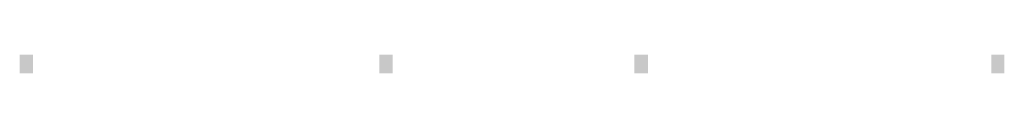
# Model space of a CAD drawing. Extents: x 1712 to 31924, y 19382 to 34132.
# Drawn here: x 1712 to 7591, y 24228 to 24338 of the extents above; entities that cross this region are included whole.
import ezdxf

# ---------------------------------------------------------------- set-up
doc = ezdxf.new("R2010")
doc.units = 0
doc.header["$LTSCALE"] = 150
doc.layers.add('FUTO', color=4, linetype='CONTINUOUS')

# ---------------------------------------------------------------- blocks, each defined once
blk = doc.blocks.new('*U22')
at = {"layer": 'FUTO', "linetype": 'CONTINUOUS'}
for points in [[(1752.4, 24338.1), (1712.4, 24338.1), (1752.4, 24228.1)], [(1712.4, 24228.1), (1752.4, 24228.1), (1712.4, 24338.1)], [(1792.4, 24228.1), (1792.4, 24338.1), (1752.4, 24338.1)], [(1752.4, 24338.1), (1752.4, 24228.1), (1792.4, 24228.1)], [(3899.6, 24228.1), (3899.6, 24338.1), (3859.6, 24338.1)], [(3859.6, 24338.1), (3859.6, 24228.1), (3899.6, 24228.1)], [(3939.6, 24338.1), (3899.6, 24338.1), (3939.6, 24228.1)], [(3899.6, 24228.1), (3939.6, 24228.1), (3899.6, 24338.1)]]:
    blk.add_solid(points, dxfattribs=at)
blk = doc.blocks.new('*U23')
at = {"layer": 'FUTO', "linetype": 'CONTINUOUS'}
for points in [[(5382.6, 24338.1), (5422.6, 24228.1), (5387.6, 24338.1)], [(5422.6, 24228.1), (5382.6, 24338.1), (5382.6, 24228.1)], [(5422.6, 24338.1), (5387.6, 24338.1), (5422.6, 24228.1)], [(5422.6, 24338.1), (5422.6, 24228.1), (5462.6, 24228.1)], [(5462.6, 24338.1), (5422.6, 24338.1), (5462.6, 24228.1)], [(7512.6, 24228.1), (7552.6, 24338.1), (7512.6, 24338.1)], [(7552.6, 24338.1), (7512.6, 24228.1), (7552.6, 24228.1)], [(7590.6, 24338.1), (7552.6, 24338.1), (7590.6, 24228.1)], [(7552.6, 24228.1), (7590.6, 24228.1), (7552.6, 24338.1)], [(7590.6, 24228.1), (7552.6, 24228.1), (7587.6, 24228.1)]]:
    blk.add_solid(points, dxfattribs=at)

msp = doc.modelspace()

# ---------------------------------------------------------------- block references
at = {"layer": 'FUTO', "linetype": 'CONTINUOUS'}
for name in ['*U22', '*U23']:
    msp.add_blockref(name, (0, 0), dxfattribs=at)

doc.saveas('drawing.dxf')
